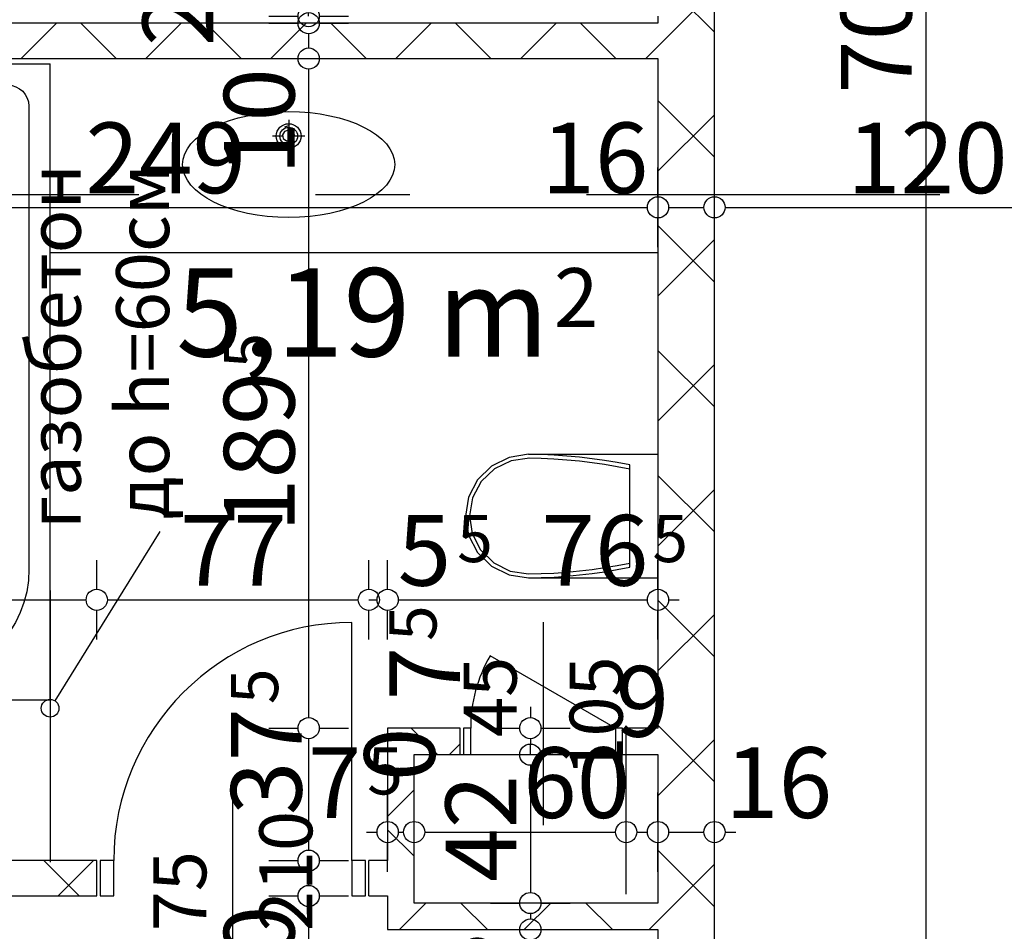
# Model space of a CAD drawing. Extents: x 88758 to 96230, y 86394 to 93588.
# Drawn here: x 90814 to 91093, y 91062 to 91320 of the extents above; entities that cross this region are included whole.
import ezdxf
from ezdxf.enums import TextEntityAlignment as Align

# ---------------------------------------------------------------- set-up
doc = ezdxf.new("R2010")
doc.units = 0
doc.header["$MEASUREMENT"] = 0
doc.linetypes.add('Double Dashed copy', pattern=[226.666667, 100, -50, 26.666667, -50])
for name, color, linetype in [('0help', 7, 'Continuous'), ('ArchiCAD', 7, 'Continuous'), ('bani', 7, 'Continuous'), ('Fills', 7, 'Continuous'), ('KOTI-ext', 7, 'Continuous'), ('TEXT', 7, 'Continuous'), ('wall-ext', 7, 'Continuous')]:
    doc.layers.add(name, color=color, linetype=linetype)
doc.styles.add('GENERATED_STYLE_1', font='TIMES.TTF')
doc.dimstyles.new('Dimstyle_22456', dxfattribs={"dimtxt": 20, "dimasz": 7.5, "dimexe": 0.18, "dimexo": 0, "dimgap": 0.09, "dimtad": 1, "dimdec": 0, "dimzin": 0, "dimdsep": 46, "dimtxsty": 'GENERATED_STYLE_1', "dimblk": 'ARROWHEAD_1', "dimblk1": 'ARROWHEAD_1', "dimblk2": 'ARROWHEAD_1', "dimcen": 0.09, "dimclrd": 11, "dimclre": 11, "dimclrt": 11, "dimazin": 0, "dimtfac": 1, "dimtdec": 4, "dimtmove": 0, "dimatfit": 0, "dimfxl": 0, "dimtolj": 1, "dimtzin": 0, "dimarcsym": 0})
pattern_1 = [(45, (0, 0), (-17.6776695, 17.6776695), []), (135, (0, 0), (17.6776695, 17.6776695), [])]

# ---------------------------------------------------------------- blocks, each defined once
blk = doc.blocks.new('HATCH_886', base_point=(90994.66, 91309.4))
at = {"layer": 'Fills', "color": 133, "style": 'GENERATED_STYLE_1', "oblique": 0}
blk.add_text('5,19 m', height=25, rotation=360, dxfattribs=at).set_placement((90963.79, 91225.07), align=Align.RIGHT)
blk.add_text('2', height=16.67, rotation=360, dxfattribs=at).set_placement((90965.21, 91233.41))
blk = doc.blocks.new('D1_Entrance_St_80')
at = {"color": 0, "linetype": 'Continuous'}
for p, q in [((20.5, 0), (-15.01, 20.5)), ((-20.5, 0), (-22.5, 0)), ((-22.5, 0), (-22.5, -7.5)), ((-20.5, -7.5), (-20.5, 0)), ((22.5, 0), (20.5, 0)), ((20.5, 0), (20.5, -7.5)), ((22.5, -7.5), (22.5, 0)), ((-22.5, -7.5), (-20.5, -7.5)), ((20.5, -7.5), (22.5, -7.5))]:
    blk.add_line(p, q, dxfattribs=at)
blk.add_arc((20.5, 0), 41, 150, 180, dxfattribs=at)
blk = doc.blocks.new('Window-Door_Marker_-_70_3532')
at = {"layer": 'ArchiCAD', "color": 11, "linetype": 'Continuous'}
blk.add_line((0, -37.5), (0, 20), dxfattribs=at)
at = {"layer": 'ArchiCAD', "color": 11, "style": 'GENERATED_STYLE_1'}
for tag, p in [('AC_WIDO_B_SIZE', (-22.5, 6.25)), ('AC_WIDO_A_SIZE', (7.5, -5))]:
    blk.add_attdef(tag, p, '', height=15, rotation=-90, dxfattribs=at)
blk = doc.blocks.new('WALL_189', base_point=(91010.66, 91112.4))
at = {"layer": 'wall-ext'}
h = blk.add_hatch(dxfattribs=at)
h.set_pattern_fill('CONCRETE BLOCK', scale=25, angle=45, style=0, pattern_type=0)
h.set_pattern_definition(pattern_1)
h.paths.add_polyline_path([(90918.16, 91119.9), (90925.66, 91112.4), (90938.66, 91112.4), (90938.66, 91119.9)], flags=0)
h = blk.add_hatch(dxfattribs=at)
h.set_pattern_fill('CONCRETE BLOCK', scale=25, angle=45, style=0, pattern_type=0)
h.set_pattern_definition(pattern_1)
h.paths.add_polyline_path([(90985.66, 91119.9), (90985.66, 91112.4), (90994.66, 91112.4), (90994.66, 91119.9)], flags=0)
at = {"layer": 'wall-ext', "color": 3, "linetype": 'Continuous'}
for p, q in [((90938.66, 91119.9), (90918.16, 91119.9)), ((90938.66, 91112.4), (90938.66, 91119.9)), ((90985.66, 91112.4), (90985.66, 91119.9)), ((90994.66, 91119.9), (90985.66, 91119.9)), ((90925.66, 91112.4), (90938.66, 91112.4)), ((90985.66, 91112.4), (90994.66, 91112.4))]:
    blk.add_line(p, q, dxfattribs=at)
at = {"layer": 'wall-ext', "color": 133, "rotation": 180}
blk.add_blockref('Window-Door_Marker_-_70_3532', (90962.16, 91112.4), dxfattribs=at).add_auto_attribs({'AC_WIDO_A_SIZE': '45', 'AC_WIDO_B_SIZE': '105'})
at = {"layer": 'wall-ext', "color": 133}
blk.add_blockref('D1_Entrance_St_80', (90962.16, 91119.9), dxfattribs=at)
blk = doc.blocks.new('WALL_2190', base_point=(91010.66, 91512.4))
at = {"layer": 'wall-ext'}
h = blk.add_hatch(dxfattribs=at)
h.set_pattern_fill('CONCRETE BLOCK', scale=25, angle=45, style=0, pattern_type=0)
h.set_pattern_definition(pattern_1)
h.paths.add_polyline_path([(90994.66, 90893.4), (91010.66, 90893.4), (91010.66, 91528.4), (90994.66, 91512.4)], flags=0)
at = {"layer": 'wall-ext', "color": 7, "linetype": 'Continuous'}
for p, q in [((91010.66, 90893.4), (91010.66, 91528.4)), ((90994.66, 91321.4), (90994.66, 91319.4)), ((90994.66, 91309.4), (90994.66, 91119.9)), ((90994.66, 91112.4), (90994.66, 91070.4)), ((90994.66, 91062.9), (90994.66, 90893.4))]:
    blk.add_line(p, q, dxfattribs=at)
blk = doc.blocks.new('WALL_2252', base_point=(90925.66, 91112.4))
at = {"layer": 'wall-ext'}
h = blk.add_hatch(dxfattribs=at)
h.set_pattern_fill('CONCRETE BLOCK', scale=25, angle=45, style=0, pattern_type=0)
h.set_pattern_definition(pattern_1)
h.paths.add_polyline_path([(90918.16, 91119.9), (90918.16, 91062.9), (90925.66, 91070.4), (90925.66, 91112.4)], flags=0)
at = {"layer": 'wall-ext', "color": 3, "linetype": 'Continuous'}
for p, q in [((90918.16, 91119.9), (90918.16, 91082.4)), ((90925.66, 91070.4), (90925.66, 91112.4)), ((90918.16, 91072.4), (90918.16, 91062.9))]:
    blk.add_line(p, q, dxfattribs=at)
blk = doc.blocks.new('WALL_2258', base_point=(90925.66, 91062.9))
at = {"layer": 'wall-ext'}
h = blk.add_hatch(dxfattribs=at)
h.set_pattern_fill('CONCRETE BLOCK', scale=25, angle=45, style=0, pattern_type=0)
h.set_pattern_definition(pattern_1)
h.paths.add_polyline_path([(90918.16, 91062.9), (90994.66, 91062.9), (90994.66, 91070.4), (90925.66, 91070.4)], flags=0)
at = {"layer": 'wall-ext', "color": 3, "linetype": 'Continuous'}
for p, q in [((90994.66, 91070.4), (90925.66, 91070.4)), ((90918.16, 91062.9), (90994.66, 91062.9))]:
    blk.add_line(p, q, dxfattribs=at)
blk = doc.blocks.new('WALL_2649', base_point=(91010.66, 91319.4))
at = {"layer": 'wall-ext'}
h = blk.add_hatch(dxfattribs=at)
h.set_pattern_fill('CONCRETE BLOCK', scale=25, angle=45, style=0, pattern_type=0)
h.set_pattern_definition(pattern_1)
h.paths.add_polyline_path([(90994.66, 91319.4), (90658.16, 91319.4), (90648.16, 91309.4), (90994.66, 91309.4)], flags=0)
at = {"layer": 'wall-ext', "color": 7, "linetype": 'Continuous'}
for p, q in [((90994.66, 91319.4), (90658.16, 91319.4)), ((90648.16, 91309.4), (90735.66, 91309.4)), ((90745.66, 91309.4), (90994.66, 91309.4))]:
    blk.add_line(p, q, dxfattribs=at)
blk = doc.blocks.new('D1_Metal_4')
at = {"color": 0, "linetype": 'Continuous'}
for p, q in [((33.7, 0), (33.7, 67.4)), ((-33.7, 0), (-37.5, 0)), ((-37.5, 0), (-37.5, -10)), ((-33.7, -10), (-33.7, 0)), ((37.5, 0), (33.7, 0)), ((33.7, 0), (33.7, -10)), ((37.5, -10), (37.5, 0)), ((-37.5, -10), (-33.7, -10)), ((33.7, -10), (37.5, -10))]:
    blk.add_line(p, q, dxfattribs=at)
blk.add_arc((33.7, 0), 67.4, 90, 180, dxfattribs=at)
blk = doc.blocks.new('Window-Door_Marker_-_70_199')
at = {"layer": 'ArchiCAD', "color": 11, "linetype": 'Continuous'}
blk.add_line((0, 20), (0, -30), dxfattribs=at)
blk.add_circle((0, 40), 20, dxfattribs=at)
at = {"layer": 'ArchiCAD', "color": 11, "style": 'GENERATED_STYLE_1'}
for tag, p, rotation in [('AC_MarkerText_1', (5.625, 47.5), 180), ('AC_WIDO_B_SIZE', (-22.5, 10), -90), ('AC_WIDO_A_SIZE', (7.5, 10), -90)]:
    blk.add_attdef(tag, p, '', height=15, rotation=rotation, dxfattribs=at)
blk = doc.blocks.new('WALL_3180', base_point=(90925.66, 91072.4))
at = {"layer": 'wall-ext'}
h = blk.add_hatch(dxfattribs=at)
h.set_pattern_fill('CONCRETE BLOCK', scale=25, angle=45, style=0, pattern_type=0)
h.set_pattern_definition(pattern_1)
h.paths.add_polyline_path([(90745.66, 91082.4), (90745.66, 91072.4), (90835.85, 91072.4), (90835.85, 91082.4)], flags=0)
h = blk.add_hatch(dxfattribs=at)
h.set_pattern_fill('CONCRETE BLOCK', scale=25, angle=45, style=0, pattern_type=0)
h.set_pattern_definition(pattern_1)
h.paths.add_polyline_path([(90912.85, 91082.4), (90912.85, 91072.4), (90918.16, 91072.4), (90918.16, 91082.4)], flags=0)
at = {"layer": 'wall-ext', "color": 7, "linetype": 'Continuous'}
for p, q in [((90835.85, 91082.4), (90745.66, 91082.4)), ((90835.85, 91072.4), (90835.85, 91082.4)), ((90912.85, 91072.4), (90912.85, 91082.4)), ((90918.16, 91082.4), (90912.85, 91082.4)), ((90745.66, 91072.4), (90835.85, 91072.4)), ((90912.85, 91072.4), (90918.16, 91072.4))]:
    blk.add_line(p, q, dxfattribs=at)
at = {"layer": 'wall-ext', "color": 133}
blk.add_blockref('D1_Metal_4', (90874.35, 91082.4), dxfattribs=at)
at = {"layer": 'wall-ext', "color": 133, "rotation": 180}
blk.add_blockref('Window-Door_Marker_-_70_199', (90874.35, 91072.4), dxfattribs=at).add_auto_attribs({'AC_MarkerText_1': '5', 'AC_WIDO_A_SIZE': '75', 'AC_WIDO_B_SIZE': '210'})
blk = doc.blocks.new('Bath_Symb_2537')
at = {"layer": 'bani', "color": 0, "linetype": 'Continuous'}
for p, q in [((180, 75), (0, 75)), ((0, 75), (0, 0)), ((180, 75), (180, 0)), ((12, 69), (143.04, 69)), ((6, 63), (6, 12)), ((121.97, 58.56), (19.44, 58.56)), ((16.44, 55.56), (16.44, 19.44)), ((37.5, 39.34), (37.5, 43.04)), ((35.66, 37.5), (31.96, 37.5)), ((39.34, 37.5), (43.04, 37.5)), ((37.5, 35.66), (37.5, 31.96)), ((121.97, 16.44), (19.44, 16.44)), ((12, 6), (143.04, 6)), ((180, 0), (0, 0))]:
    blk.add_line(p, q, dxfattribs=at)
for radius in [4.19, 3.13]:
    blk.add_circle((37.5, 37.5), radius, dxfattribs=at)
for centre, radius, start, end in [((12, 63), 6, 90, 180), ((143.04, 37.5), 31.5, 270, 90), ((19.44, 55.56), 3, 90, 180), ((121.97, 37.5), 21.06, 270, 90), ((19.44, 19.44), 3, 180, 270), ((12, 12), 6, 180, 270)]:
    blk.add_arc(centre, radius, start, end, dxfattribs=at)
blk = doc.blocks.new('WC_1_Symb_4908')
at = {"layer": 'bani', "color": 0, "linetype": 'Continuous'}
for p, q in [((0, 0), (0, 35)), ((36.62, 35), (0, 35)), ((8, 31.98), (8, 3.02)), ((36.62, 0), (0, 0))]:
    blk.add_line(p, q, dxfattribs=at)
for points in [[(36.62, 35), (33.02, 34.91), (29.42, 34.74), (25.82, 34.49), (22.24, 34.15), (18.66, 33.73), (15.09, 33.23), (11.53, 32.64), (8, 31.98)], [(36.64, 33.86), (33.03, 33.77), (29.43, 33.6), (25.83, 33.34), (22.24, 33.01), (18.66, 32.58), (15.09, 32.08), (11.54, 31.49), (8, 30.82)], [(36.37, 1.14), (41.57, 1.87), (46.28, 4.15), (50.04, 7.74), (52.47, 12.3), (53.34, 17.38), (52.55, 22.46), (50.19, 27.06), (46.49, 30.71), (41.81, 33.05), (36.62, 33.86)], [(36.62, 0), (42.15, 0.86), (47.13, 3.34), (51.09, 7.21), (53.62, 12.09), (54.5, 17.5), (53.62, 22.91), (51.09, 27.79), (47.13, 31.66), (42.15, 34.14), (36.62, 35)], [(8, 4.18), (11.54, 3.51), (15.09, 2.92), (18.66, 2.42), (22.24, 1.99), (25.83, 1.66), (29.43, 1.4), (33.03, 1.23), (36.64, 1.14)], [(8, 3.02), (11.53, 2.36), (15.09, 1.77), (18.66, 1.27), (22.24, 0.85), (25.82, 0.51), (29.42, 0.26), (33.02, 0.09), (36.62, 0)]]:
    blk.add_lwpolyline(points, dxfattribs=at)
blk = doc.blocks.new('LINE_13347', base_point=(90853.7, 91175.59))
at = {"layer": 'wall-ext', "color": 4, "linetype": 'Continuous'}
blk.add_line((90853.7, 91175.59), (90823.98, 91127.66), dxfattribs=at)
blk.add_circle((90822.66, 91125.53), 2.5, dxfattribs=at)
blk = doc.blocks.new('*D1367')
at = {"layer": 'KOTI-ext', "color": 11, "linetype": 'Continuous'}
for p, q in [((91059.16, 91657.4), (91067.41, 91657.4)), ((91073.41, 91657.4), (91081.66, 91657.4)), ((91070.41, 91654.4), (91070.41, 90960.4)), ((91059.16, 90957.4), (91067.41, 90957.4)), ((91073.41, 90957.4), (91081.66, 90957.4))]:
    blk.add_line(p, q, dxfattribs=at)
for centre in [(91070.41, 91657.4), (91070.41, 90957.4)]:
    blk.add_circle(centre, 3, dxfattribs=at)
at = {"layer": 'KOTI-ext', "color": 11, "style": 'GENERATED_STYLE_1', "oblique": 0}
for s, p in [('16', (91066.41, 91624.4)), ('700', (91066.41, 91299.41)), ('6', (91066.41, 90960.4))]:
    blk.add_text(s, height=20, rotation=90, dxfattribs=at).set_placement(p)
blk = doc.blocks.new('ARROWHEAD_1')
at = {"color": 0, "linetype": 'Continuous'}
blk.add_line((0, 0), (-1, 0), dxfattribs=at)
blk.add_circle((0, 0), 0.25, dxfattribs=at)
blk = doc.blocks.new('*D2467')
at = {"layer": 'KOTI-ext', "color": 11, "linetype": 'Continuous'}
for p, q in [((90918.16, 91093.48), (90918.16, 91101.73)), ((90925.66, 91093.48), (90925.66, 91101.73)), ((90912.16, 91090.48), (90915.16, 91090.48)), ((90921.16, 91090.48), (90922.66, 91090.48)), ((90918.16, 91079.23), (90918.16, 91087.48)), ((90925.66, 91079.23), (90925.66, 91087.48))]:
    blk.add_line(p, q, dxfattribs=at)
for centre in [(90918.16, 91090.48), (90925.66, 91090.48)]:
    blk.add_circle(centre, 3, dxfattribs=at)
at = {"layer": 'KOTI-ext', "color": 11, "style": 'GENERATED_STYLE_1', "oblique": 0}
blk.add_text('7', height=20, dxfattribs=at).set_placement((90910.72, 91094.48), align=Align.RIGHT)
blk.add_text('5', height=13.33, dxfattribs=at).set_placement((90912.38, 91101.14))
blk = doc.blocks.new('*D2468')
at = {"layer": 'KOTI-ext', "color": 11, "linetype": 'Continuous'}
for p, q in [((90925.66, 91093.48), (90925.66, 91101.73)), ((90985.66, 91093.48), (90985.66, 91101.73)), ((90928.66, 91090.48), (90982.66, 91090.48)), ((90925.66, 91079.23), (90925.66, 91087.48)), ((90985.66, 91079.23), (90985.66, 91087.48))]:
    blk.add_line(p, q, dxfattribs=at)
for centre in [(90925.66, 91090.48), (90985.66, 91090.48)]:
    blk.add_circle(centre, 3, dxfattribs=at)
at = {"layer": 'KOTI-ext', "color": 11, "style": 'GENERATED_STYLE_1', "oblique": 0}
for s, p in [('9', (90982.66, 91117.48)), ('60', (90956.51, 91094.48))]:
    blk.add_text(s, height=20, dxfattribs=at).set_placement(p)
blk = doc.blocks.new('*D2469')
at = {"layer": 'KOTI-ext', "color": 11, "linetype": 'Continuous'}
for p, q in [((90985.66, 91093.48), (90985.66, 91101.73)), ((90994.66, 91093.48), (90994.66, 91101.73)), ((90988.66, 91090.48), (90991.66, 91090.48)), ((90985.66, 91079.23), (90985.66, 91087.48)), ((90994.66, 91079.23), (90994.66, 91087.48))]:
    blk.add_line(p, q, dxfattribs=at)
for centre in [(90985.66, 91090.48), (90994.66, 91090.48)]:
    blk.add_circle(centre, 3, dxfattribs=at)
blk = doc.blocks.new('*D2470')
at = {"layer": 'KOTI-ext', "color": 11, "linetype": 'Continuous'}
for p, q in [((90994.66, 91093.48), (90994.66, 91101.73)), ((91010.66, 91093.48), (91010.66, 91101.73)), ((90997.66, 91090.48), (91007.66, 91090.48)), ((91013.66, 91090.48), (91016.66, 91090.48)), ((90994.66, 91079.23), (90994.66, 91087.48)), ((91010.66, 91079.23), (91010.66, 91087.48))]:
    blk.add_line(p, q, dxfattribs=at)
for centre in [(90994.66, 91090.48), (91010.66, 91090.48)]:
    blk.add_circle(centre, 3, dxfattribs=at)
at = {"layer": 'KOTI-ext', "color": 11, "style": 'GENERATED_STYLE_1', "oblique": 0}
blk.add_text('16', height=20, dxfattribs=at).set_placement((91013.66, 91094.48))
blk = doc.blocks.new('*D2539')
at = {"layer": 'KOTI-ext', "color": 11, "linetype": 'Continuous'}
for p, q in [((90745.66, 91270.29), (90745.66, 91278.54)), ((90994.66, 91270.29), (90994.66, 91278.54)), ((90748.66, 91267.29), (90991.66, 91267.29)), ((90745.66, 91256.04), (90745.66, 91264.29)), ((90994.66, 91256.04), (90994.66, 91264.29))]:
    blk.add_line(p, q, dxfattribs=at)
for centre in [(90745.66, 91267.29), (90994.66, 91267.29)]:
    blk.add_circle(centre, 3, dxfattribs=at)
at = {"layer": 'KOTI-ext', "color": 11, "style": 'GENERATED_STYLE_1', "oblique": 0}
for s, p in [('249', (90832.66, 91271.29)), ('16', (90961.66, 91271.29))]:
    blk.add_text(s, height=20, dxfattribs=at).set_placement(p)
blk = doc.blocks.new('*D2540')
at = {"layer": 'KOTI-ext', "color": 11, "linetype": 'Continuous'}
for p, q in [((90994.66, 91270.29), (90994.66, 91278.54)), ((91010.66, 91270.29), (91010.66, 91278.54)), ((90997.66, 91267.29), (91007.66, 91267.29)), ((90994.66, 91256.04), (90994.66, 91264.29)), ((91010.66, 91256.04), (91010.66, 91264.29))]:
    blk.add_line(p, q, dxfattribs=at)
for centre in [(90994.66, 91267.29), (91010.66, 91267.29)]:
    blk.add_circle(centre, 3, dxfattribs=at)
blk = doc.blocks.new('*D2541')
at = {"layer": 'KOTI-ext', "color": 11, "linetype": 'Continuous'}
for p, q in [((91010.66, 91270.29), (91010.66, 91278.54)), ((91130.66, 91270.29), (91130.66, 91278.54)), ((91013.66, 91267.29), (91127.66, 91267.29)), ((91010.66, 91256.04), (91010.66, 91264.29)), ((91130.66, 91256.04), (91130.66, 91264.29))]:
    blk.add_line(p, q, dxfattribs=at)
for centre in [(91010.66, 91267.29), (91130.66, 91267.29)]:
    blk.add_circle(centre, 3, dxfattribs=at)
at = {"layer": 'KOTI-ext', "color": 11, "style": 'GENERATED_STYLE_1', "oblique": 0}
blk.add_text('120', height=20, dxfattribs=at).set_placement((91048.16, 91271.29))
blk = doc.blocks.new('*D2545')
at = {"layer": 'KOTI-ext', "color": 11, "linetype": 'Continuous'}
for p, q in [((90745.66, 91159.22), (90745.66, 91167.47)), ((90835.85, 91159.22), (90835.85, 91167.47)), ((90739.66, 91156.22), (90742.66, 91156.22)), ((90748.66, 91156.22), (90832.85, 91156.22)), ((90745.66, 91144.97), (90745.66, 91153.22)), ((90835.85, 91144.97), (90835.85, 91153.22))]:
    blk.add_line(p, q, dxfattribs=at)
for centre in [(90745.66, 91156.22), (90835.85, 91156.22)]:
    blk.add_circle(centre, 3, dxfattribs=at)
at = {"layer": 'KOTI-ext', "color": 11, "style": 'GENERATED_STYLE_1', "oblique": 0}
blk.add_text('90', height=20, dxfattribs=at).set_placement((90775.76, 91160.22))
blk = doc.blocks.new('*D2546')
at = {"layer": 'KOTI-ext', "color": 11, "linetype": 'Continuous'}
for p, q in [((90835.85, 91159.22), (90835.85, 91167.47)), ((90912.85, 91159.22), (90912.85, 91167.47)), ((90838.85, 91156.22), (90909.85, 91156.22)), ((90835.85, 91144.97), (90835.85, 91153.22)), ((90912.85, 91144.97), (90912.85, 91153.22))]:
    blk.add_line(p, q, dxfattribs=at)
for centre in [(90835.85, 91156.22), (90912.85, 91156.22)]:
    blk.add_circle(centre, 3, dxfattribs=at)
at = {"layer": 'KOTI-ext', "color": 11, "style": 'GENERATED_STYLE_1', "oblique": 0}
blk.add_text('77', height=20, dxfattribs=at).set_placement((90859.35, 91160.22))
blk = doc.blocks.new('*D2547')
at = {"layer": 'KOTI-ext', "color": 11, "linetype": 'Continuous'}
for p, q in [((90912.85, 91159.22), (90912.85, 91167.47)), ((90918.16, 91159.22), (90918.16, 91167.47)), ((90912.85, 91156.22), (90915.16, 91156.22)), ((90912.85, 91144.97), (90912.85, 91153.22)), ((90918.16, 91144.97), (90918.16, 91153.22))]:
    blk.add_line(p, q, dxfattribs=at)
for centre in [(90912.85, 91156.22), (90918.16, 91156.22)]:
    blk.add_circle(centre, 3, dxfattribs=at)
blk = doc.blocks.new('*D2548')
at = {"layer": 'KOTI-ext', "color": 11, "linetype": 'Continuous'}
for p, q in [((90918.16, 91159.22), (90918.16, 91167.47)), ((90994.66, 91159.22), (90994.66, 91167.47)), ((90921.16, 91156.22), (90991.66, 91156.22)), ((90997.66, 91156.22), (91000.66, 91156.22)), ((90918.16, 91144.97), (90918.16, 91153.22)), ((90994.66, 91144.97), (90994.66, 91153.22))]:
    blk.add_line(p, q, dxfattribs=at)
for centre in [(90918.16, 91156.22), (90994.66, 91156.22)]:
    blk.add_circle(centre, 3, dxfattribs=at)
at = {"layer": 'KOTI-ext', "color": 11, "style": 'GENERATED_STYLE_1', "oblique": 0}
for s, p in [('5', (90936.16, 91160.22)), ('76', (90991.96, 91160.22))]:
    blk.add_text(s, height=20, dxfattribs=at).set_placement(p, align=Align.RIGHT)
for p in [(90937.83, 91166.89), (90993.07, 91166.89)]:
    blk.add_text('5', height=13.33, dxfattribs=at).set_placement(p)
blk = doc.blocks.new('*D2550')
at = {"layer": 'KOTI-ext', "color": 11, "linetype": 'Continuous'}
for p, q in [((90958.54, 91125.9), (90958.54, 91122.9)), ((90947.29, 91119.9), (90955.54, 91119.9)), ((90961.54, 91119.9), (90969.79, 91119.9)), ((90958.54, 91116.9), (90958.54, 91115.4)), ((90958.54, 91112.4), (90958.54, 91115.4)), ((90947.29, 91112.4), (90955.54, 91112.4)), ((90961.54, 91112.4), (90969.79, 91112.4))]:
    blk.add_line(p, q, dxfattribs=at)
for centre in [(90958.54, 91119.9), (90958.54, 91112.4)]:
    blk.add_circle(centre, 3, dxfattribs=at)
at = {"layer": 'KOTI-ext', "color": 11, "style": 'GENERATED_STYLE_1', "oblique": 0}
blk.add_text('5', height=13.33, rotation=90, dxfattribs=at).set_placement((90931.99, 91144.57))
blk.add_text('7', height=20, rotation=90, dxfattribs=at).set_placement((90938.66, 91142.9), align=Align.RIGHT)
blk = doc.blocks.new('*D2551')
at = {"layer": 'KOTI-ext', "color": 11, "linetype": 'Continuous'}
for p, q in [((90947.29, 91112.4), (90955.54, 91112.4)), ((90947.29, 91112.4), (90955.54, 91112.4)), ((90961.54, 91112.4), (90969.79, 91112.4)), ((90961.54, 91112.4), (90969.79, 91112.4))]:
    blk.add_line(p, q, dxfattribs=at)
blk.add_circle((90958.54, 91112.4), 3, dxfattribs=at)
blk.add_circle((90958.54, 91112.4), 3, dxfattribs=at)
blk = doc.blocks.new('*D2552')
at = {"layer": 'KOTI-ext', "color": 11, "linetype": 'Continuous'}
for p, q in [((90947.29, 91112.4), (90955.54, 91112.4)), ((90961.54, 91112.4), (90969.79, 91112.4)), ((90958.54, 91109.4), (90958.54, 91073.4)), ((90947.29, 91070.4), (90955.54, 91070.4)), ((90961.54, 91070.4), (90969.79, 91070.4))]:
    blk.add_line(p, q, dxfattribs=at)
for centre in [(90958.54, 91112.4), (90958.54, 91070.4)]:
    blk.add_circle(centre, 3, dxfattribs=at)
at = {"layer": 'KOTI-ext', "color": 11, "style": 'GENERATED_STYLE_1', "oblique": 0}
for s, p in [('0', (90931.54, 91104.9)), ('42', (90954.54, 91076.4))]:
    blk.add_text(s, height=20, rotation=90, dxfattribs=at).set_placement(p)
blk = doc.blocks.new('*D2553')
at = {"layer": 'KOTI-ext', "color": 11, "linetype": 'Continuous'}
for p, q in [((90947.29, 91070.4), (90955.54, 91070.4)), ((90961.54, 91070.4), (90969.79, 91070.4)), ((90958.54, 91067.4), (90958.54, 91065.9)), ((90947.29, 91062.9), (90955.54, 91062.9)), ((90961.54, 91062.9), (90969.79, 91062.9))]:
    blk.add_line(p, q, dxfattribs=at)
for centre in [(90958.54, 91070.4), (90958.54, 91062.9)]:
    blk.add_circle(centre, 3, dxfattribs=at)
blk = doc.blocks.new('*D2554')
at = {"layer": 'KOTI-ext', "color": 11, "linetype": 'Continuous'}
for p, q in [((90947.29, 91062.9), (90955.54, 91062.9)), ((90961.54, 91062.9), (90969.79, 91062.9)), ((90958.54, 91059.9), (90958.54, 90896.4)), ((90947.29, 90893.4), (90955.54, 90893.4)), ((90961.54, 90893.4), (90969.79, 90893.4))]:
    blk.add_line(p, q, dxfattribs=at)
for centre in [(90958.54, 91062.9), (90958.54, 90893.4)]:
    blk.add_circle(centre, 3, dxfattribs=at)
at = {"layer": 'KOTI-ext', "color": 11, "style": 'GENERATED_STYLE_1', "oblique": 0}
for s, height, p in [('5', 13.33, (90947.87, 91051.57)), ('5', 13.33, (90947.87, 90991.49)), ('9', 20, (90954.54, 90896.4))]:
    blk.add_text(s, height=height, rotation=90, dxfattribs=at).set_placement(p)
for s, p in [('7', (90954.54, 91049.9)), ('169', (90954.54, 90990.65))]:
    blk.add_text(s, height=20, rotation=90, dxfattribs=at).set_placement(p, align=Align.RIGHT)
blk = doc.blocks.new('*D3135')
at = {"layer": 'KOTI-ext', "color": 11, "linetype": 'Continuous'}
for p, q in [((90884.56, 91331.4), (90892.81, 91331.4)), ((90898.81, 91331.4), (90907.06, 91331.4)), ((90895.81, 91328.4), (90895.81, 91324.4)), ((90884.56, 91321.4), (90892.81, 91321.4)), ((90895.81, 91321.4), (90895.81, 91322.4)), ((90898.81, 91321.4), (90907.06, 91321.4))]:
    blk.add_line(p, q, dxfattribs=at)
for centre in [(90895.81, 91331.4), (90895.81, 91321.4)]:
    blk.add_circle(centre, 3, dxfattribs=at)
blk = doc.blocks.new('*D3136')
at = {"layer": 'KOTI-ext', "color": 11, "linetype": 'Continuous'}
for p, q in [((90884.56, 91321.4), (90892.81, 91321.4)), ((90898.81, 91321.4), (90907.06, 91321.4)), ((90884.56, 91319.4), (90892.81, 91319.4)), ((90898.81, 91319.4), (90907.06, 91319.4))]:
    blk.add_line(p, q, dxfattribs=at)
for centre in [(90895.81, 91321.4), (90895.81, 91319.4)]:
    blk.add_circle(centre, 3, dxfattribs=at)
blk = doc.blocks.new('*D3137')
at = {"layer": 'KOTI-ext', "color": 11, "linetype": 'Continuous'}
for p, q in [((90884.56, 91319.4), (90892.81, 91319.4)), ((90898.81, 91319.4), (90907.06, 91319.4)), ((90895.81, 91316.4), (90895.81, 91312.4)), ((90884.56, 91309.4), (90892.81, 91309.4)), ((90898.81, 91309.4), (90907.06, 91309.4))]:
    blk.add_line(p, q, dxfattribs=at)
for centre in [(90895.81, 91319.4), (90895.81, 91309.4)]:
    blk.add_circle(centre, 3, dxfattribs=at)
at = {"layer": 'KOTI-ext', "color": 11, "style": 'GENERATED_STYLE_1', "oblique": 0}
blk.add_text('2', height=20, rotation=90, dxfattribs=at).set_placement((90868.81, 91312.9))
blk = doc.blocks.new('*D3138')
at = {"layer": 'KOTI-ext', "color": 11, "linetype": 'Continuous'}
for p, q in [((90884.56, 91309.4), (90892.81, 91309.4)), ((90898.81, 91309.4), (90907.06, 91309.4)), ((90895.81, 91306.4), (90895.81, 91122.9)), ((90884.56, 91119.9), (90892.81, 91119.9)), ((90898.81, 91119.9), (90907.06, 91119.9))]:
    blk.add_line(p, q, dxfattribs=at)
for centre in [(90895.81, 91309.4), (90895.81, 91119.9)]:
    blk.add_circle(centre, 3, dxfattribs=at)
at = {"layer": 'KOTI-ext', "color": 11, "style": 'GENERATED_STYLE_1', "oblique": 0}
for s, height, p in [('10', 20, (90891.81, 91276.4)), ('5', 13.33, (90885.14, 91221.67)), ('5', 13.33, (90887.17, 91126.7))]:
    blk.add_text(s, height=height, rotation=90, dxfattribs=at).set_placement(p)
blk.add_text('189', height=20, rotation=90, dxfattribs=at).set_placement((90891.81, 91220.84), align=Align.RIGHT)
blk = doc.blocks.new('*D3139')
at = {"layer": 'KOTI-ext', "color": 11, "linetype": 'Continuous'}
for p, q in [((90884.56, 91119.9), (90892.81, 91119.9)), ((90898.81, 91119.9), (90907.06, 91119.9)), ((90895.81, 91116.9), (90895.81, 91085.4)), ((90884.56, 91082.4), (90892.81, 91082.4)), ((90898.81, 91082.4), (90907.06, 91082.4))]:
    blk.add_line(p, q, dxfattribs=at)
for centre in [(90895.81, 91119.9), (90895.81, 91082.4)]:
    blk.add_circle(centre, 3, dxfattribs=at)
at = {"layer": 'KOTI-ext', "color": 11, "style": 'GENERATED_STYLE_1', "oblique": 0}
blk.add_text('37', height=20, rotation=90, dxfattribs=at).set_placement((90893.83, 91125.59), align=Align.RIGHT)
blk = doc.blocks.new('*D3140')
at = {"layer": 'KOTI-ext', "color": 11, "linetype": 'Continuous'}
for p, q in [((90884.56, 91082.4), (90892.81, 91082.4)), ((90898.81, 91082.4), (90907.06, 91082.4)), ((90895.81, 91079.4), (90895.81, 91075.4)), ((90884.56, 91072.4), (90892.81, 91072.4)), ((90898.81, 91072.4), (90907.06, 91072.4))]:
    blk.add_line(p, q, dxfattribs=at)
for centre in [(90895.81, 91082.4), (90895.81, 91072.4)]:
    blk.add_circle(centre, 3, dxfattribs=at)
blk = doc.blocks.new('*D3141')
at = {"layer": 'KOTI-ext', "color": 11, "linetype": 'Continuous'}
for p, q in [((90884.56, 91072.4), (90892.81, 91072.4)), ((90898.81, 91072.4), (90907.06, 91072.4)), ((90895.81, 91069.4), (90895.81, 90887.4)), ((90884.56, 90884.4), (90892.81, 90884.4)), ((90898.81, 90884.4), (90907.06, 90884.4)), ((90895.81, 90881.4), (90895.81, 90878.4))]:
    blk.add_line(p, q, dxfattribs=at)
for centre in [(90895.81, 91072.4), (90895.81, 90884.4)]:
    blk.add_circle(centre, 3, dxfattribs=at)
at = {"layer": 'KOTI-ext', "color": 11, "style": 'GENERATED_STYLE_1', "oblique": 0}
for s, p in [('10', (90891.81, 91039.4)), ('188', (90891.81, 90940.9))]:
    blk.add_text(s, height=20, rotation=90, dxfattribs=at).set_placement(p)
blk = doc.blocks.new('DIM_336', base_point=(91070.41, 91673.4))
at = {"layer": 'KOTI-ext', "color": 11, "linetype": 'Continuous'}
dim = blk.add_linear_dim(base=(91070.41, 91673.4), p1=(90891.16, 91657.4), p2=(91070.66, 90957.4), angle=270, dimstyle='Dimstyle_22456', dxfattribs=at)
dim.commit()
dim.dimension.update_dxf_attribs({"geometry": '*D1367', "text_midpoint": (91056.41, 91306.91), "text_rotation": 270})
blk = doc.blocks.new('DIM_1297', base_point=(90925.66, 91090.48))
at = {"layer": 'KOTI-ext', "color": 11, "linetype": 'Continuous'}
for base, p1, p2, picture, middle in [((90925.66, 91090.48), (90985.66, 91112.4), (90994.66, 91202.9), '*D2469', (90997.66, 91127.48)), ((90925.66469887, 91090.47542576), (90918.16469887, 91119.90164943), (90925.66469887, 91112.40164943), '*D2467', (90910.71695902, 91104.47542595))]:
    dim = blk.add_linear_dim(base=base, p1=p1, p2=p2, dimstyle='Dimstyle_22456', dxfattribs=at)
    dim.commit()
    dim.dimension.update_dxf_attribs({"geometry": picture, "text_midpoint": middle})
for p1, p2, distance, picture, middle in [((90994.66, 91202.9), (91010.66, 91202.9), -112.43, '*D2470', (91028.66, 91104.48)), ((90925.66, 91112.4), (90985.66, 91112.4), -21.93, '*D2468', (90964.01, 91104.48))]:
    dim = blk.add_aligned_dim(p1=p1, p2=p2, distance=distance, dimstyle='Dimstyle_22456', dxfattribs=at)
    dim.commit()
    dim.dimension.update_dxf_attribs({"geometry": picture, "text_midpoint": middle})
blk = doc.blocks.new('DIM_1356', base_point=(90311.16, 91267.29))
at = {"layer": 'KOTI-ext', "color": 11, "linetype": 'Continuous'}
for p1, p2, picture, middle in [((90745.66, 91101.9), (90994.66, 91202.9), '*D2539', (90847.66, 91281.29)), ((91010.66, 91202.9), (91130.66, 91246.4), '*D2541', (91063.16, 91281.29))]:
    dim = blk.add_linear_dim(base=(90311.16, 91267.29), p1=p1, p2=p2, dimstyle='Dimstyle_22456', dxfattribs=at)
    dim.commit()
    dim.dimension.update_dxf_attribs({"geometry": picture, "text_midpoint": middle})
dim = blk.add_aligned_dim(p1=(90994.66, 91202.9), p2=(91010.66, 91202.9), distance=64.39, dimstyle='Dimstyle_22456', dxfattribs=at)
dim.commit()
dim.dimension.update_dxf_attribs({"geometry": '*D2540', "text_midpoint": (90976.66, 91281.29)})
blk = doc.blocks.new('DIM_1359', base_point=(90835.85, 91156.22))
at = {"layer": 'KOTI-ext', "color": 11, "linetype": 'Continuous'}
for p1, p2, distance, picture, middle in [((90745.66, 91082.4), (90835.85, 91082.4), 73.82, '*D2545', (90783.26, 91170.22)), ((90835.85, 91082.4), (90912.85, 91082.4), 73.82, '*D2546', (90866.85, 91170.22)), ((90918.1647, 91119.9016), (90994.6602, 91119.9016), 36.3193, '*D2548', (90969.4625, 91170.2209))]:
    dim = blk.add_aligned_dim(p1=p1, p2=p2, distance=distance, dimstyle='Dimstyle_22456', dxfattribs=at)
    dim.commit()
    dim.dimension.update_dxf_attribs({"geometry": picture, "text_midpoint": middle})
dim = blk.add_linear_dim(base=(90835.85, 91156.22), p1=(90912.85, 91082.4), p2=(90918.16, 91119.9), dimstyle='Dimstyle_22456', dxfattribs=at)
dim.commit()
dim.dimension.update_dxf_attribs({"geometry": '*D2547', "text_midpoint": (90936.16, 91170.22)})
blk = doc.blocks.new('DIM_1360', base_point=(90958.54, 91112.4))
at = {"layer": 'KOTI-ext', "color": 11, "linetype": 'Continuous'}
for base, p1, p2, picture, middle in [((90958.5403, 91112.4027), (90994.6602, 91119.9016), (90955.6624, 91112.4027), '*D2550', (90928.6602, 91142.9016)), ((90958.54, 91112.4), (90968.16, 91112.4), (90955.66, 91070.4), '*D2552', (90944.54, 91091.4)), ((90958.5403, 91112.4027), (90955.6624, 91112.4027), (90968.1624, 91112.4016), '*D2551', (90921.5403, 91119.9022)), ((90958.5403418, 91112.40271329), (90918.16469887, 91062.90271329), (90728.66016771, 90893.40271329), '*D2554', (90944.54034161, 90953.15271199)), ((90958.5403418, 91112.40271329), (90955.66243329, 91070.40271329), (90918.16469887, 91062.90271329), '*D2553', (90944.54034161, 91049.9027127))]:
    dim = blk.add_linear_dim(base=base, p1=p1, p2=p2, angle=270, dimstyle='Dimstyle_22456', dxfattribs=at)
    dim.commit()
    dim.dimension.update_dxf_attribs({"geometry": picture, "text_midpoint": middle, "text_rotation": 270})
blk = doc.blocks.new('DIM_1994', base_point=(90895.81, 91673.4))
at = {"layer": 'KOTI-ext', "color": 11, "linetype": 'Continuous'}
for p1, p2, distance, picture, middle in [((90834.41, 91331.4), (90834.41, 91321.4), 61.4, '*D3135', (90881.81, 91349.4)), ((90834.41, 91321.4), (90834.41, 91319.4), 61.4, '*D3136', (90858.81, 91327.9)), ((90834.41, 91319.4), (90834.41, 91309.4), 61.4, '*D3137', (90881.81, 91291.4)), ((90835.66, 91082.4), (90835.66, 91072.4), 60.14, '*D3140', (90881.81, 91054.4))]:
    dim = blk.add_aligned_dim(p1=p1, p2=p2, distance=distance, dimstyle='Dimstyle_22456', dxfattribs=at)
    dim.commit()
    dim.dimension.update_dxf_attribs({"geometry": picture, "text_midpoint": middle, "text_rotation": 270})
for base, p1, p2, picture, middle in [((90895.8076, 91673.4027), (90834.4114, 91309.3987), (90968.1624, 91119.9016), '*D3138', (90881.8076, 91183.3375)), ((90895.80755888, 91673.40271329), (90968.16243329, 91119.90164943), (90835.66366173, 91082.40164943), '*D3139', (90883.83199318, 91110.58973462)), ((90895.81, 91673.4), (90835.66, 91072.4), (90859.91, 90884.4), '*D3141', (90881.81, 90948.4))]:
    dim = blk.add_linear_dim(base=base, p1=p1, p2=p2, angle=270, dimstyle='Dimstyle_22456', dxfattribs=at)
    dim.commit()
    dim.dimension.update_dxf_attribs({"geometry": picture, "text_midpoint": middle, "text_rotation": 270})

msp = doc.modelspace()

# ---------------------------------------------------------------- linework, layer by layer
at = {"color": 45, "linetype": 'Double Dashed copy'}
msp.add_line((89161.12, 91270.9), (92026.08, 91270.9), dxfattribs=at)
at = {"layer": '0help', "color": 161, "linetype": 'Continuous'}
msp.add_line((90985.66, 91072.9), (90985.66, 91112.4), dxfattribs=at)
at = {"layer": 'bani', "color": 133, "linetype": 'Continuous'}
for p, q in [((90890.16, 91292.01), (90890.16, 91289.13)), ((90889.02, 91288.77), (90888.43, 91287.84)), ((90890.12, 91290.34), (90889.02, 91289.97)), ((90890.12, 91289.14), (90889.02, 91288.77)), ((90891.23, 91288.77), (90890.12, 91289.14)), ((90891.81, 91287.84), (90891.23, 91288.77)), ((90888.49, 91287.46), (90885.61, 91287.46)), ((90888.43, 91287.84), (90888.63, 91286.78)), ((90888.63, 91286.78), (90889.53, 91286.09)), ((90889.53, 91286.09), (90890.71, 91286.09)), ((90890.16, 91285.79), (90890.16, 91282.91)), ((90890.71, 91286.09), (90891.61, 91286.78)), ((90891.61, 91286.78), (90891.81, 91287.84)), ((90894.71, 91287.46), (90891.82, 91287.46)), ((90994.66, 91254.4), (90822.66, 91254.4)), ((90822.66, 91158.9), (90822.66, 91122.9)), ((90822.66, 91127.9), (90822.66, 91081.97))]:
    msp.add_line(p, q, dxfattribs=at)
for radius in [3.5, 2.5]:
    msp.add_circle((90890.16, 91287.46), radius, dxfattribs=at)
msp.add_ellipse((90890.16, 91279.4), major_axis=(30, 0), ratio=0.5, dxfattribs=at)
at = {"layer": 'wall-ext', "color": 91, "linetype": 'Continuous'}
msp.add_line((90925.66, 91112.4), (90985.66, 91112.4), dxfattribs=at)

# ---------------------------------------------------------------- block references
at = {"layer": 'bani', "color": 133, "xscale": -1, "rotation": 90}
msp.add_blockref('Bath_Symb_2537', (90822.66, 91307.9), dxfattribs=at)
at = {"layer": 'bani', "color": 133, "rotation": 180}
msp.add_blockref('WC_1_Symb_4908', (90994.66, 91197.4), dxfattribs=at)
at = {"layer": 'Fills', "color": 20, "linetype": 'Continuous'}
msp.add_blockref('HATCH_886', (90994.66, 91309.4), dxfattribs=at)
at = {"layer": 'KOTI-ext', "color": 11, "linetype": 'Continuous'}
for name, p in [('DIM_1994', (90895.81, 91673.4)), ('DIM_336', (91070.41, 91673.4)), ('DIM_1356', (90311.16, 91267.29)), ('DIM_1297', (90925.66, 91090.48)), ('DIM_1359', (90835.85, 91156.22)), ('DIM_1360', (90958.54, 91112.4))]:
    msp.add_blockref(name, p, dxfattribs=at)
at = {"layer": 'wall-ext', "color": 7}
for name, p in [('WALL_2190', (91010.66, 91512.4)), ('WALL_2649', (91010.66, 91319.4)), ('WALL_3180', (90925.66, 91072.4))]:
    msp.add_blockref(name, p, dxfattribs=at)
at = {"layer": 'wall-ext', "color": 4, "linetype": 'Continuous'}
msp.add_blockref('LINE_13347', (90853.7, 91175.59), dxfattribs=at)
at = {"layer": 'wall-ext', "color": 3}
for name, p in [('WALL_189', (91010.66, 91112.4)), ('WALL_2252', (90925.66, 91112.4)), ('WALL_2258', (90925.66, 91062.9))]:
    msp.add_blockref(name, p, dxfattribs=at)

# ---------------------------------------------------------------- texts
at = {"layer": 'TEXT', "color": 211, "insert": (90816.33, 91279.54), "char_height": 15, "width": 118.578, "attachment_point": 3, "rotation": 90, "style": 'GENERATED_STYLE_1'}
msp.add_mtext('{\\fTimes New Roman CYR|b0|i0|c204|p18;газобетон\\Pдо h=60см}', dxfattribs=at)

doc.saveas('drawing.dxf')
